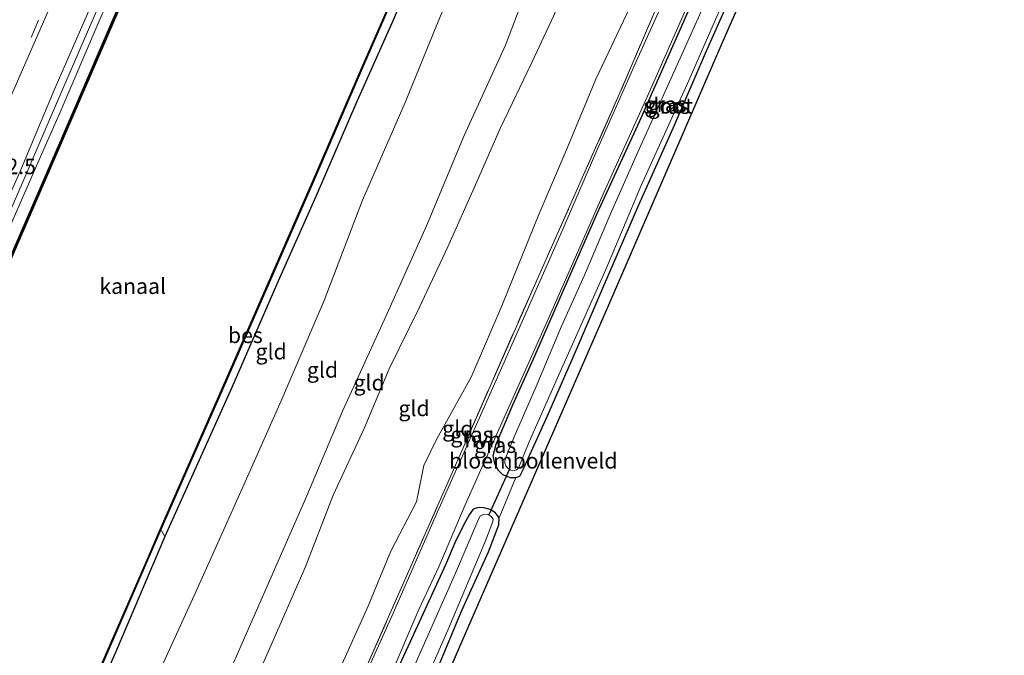
# Model space of a CAD drawing. Units: metres. Extents: x 113470 to 120003, y 543748 to 548057.
# Drawn here: x 114933 to 115091, y 546912 to 547014 of the extents above; entities that cross this region are included whole.
import ezdxf
from ezdxf.enums import TextEntityAlignment as Align

# ---------------------------------------------------------------- set-up
doc = ezdxf.new("R2010")
doc.units = ezdxf.units.M
doc.linetypes.add('IE-TERREINAFSCHEIDING', pattern=[10, 8, -2])
doc.linetypes.add('VW-3-9_STREEP', pattern=[12, 3, -9])
for name, color, linetype, lineweight in [('B-ME-AM-KILOMETR-S-B1', 7, 'Continuous', 18), ('B-ME-GC-DAMWAND-L-B1', 10, 'Continuous', 25), ('B-ME-GW-INSTEEKWATERGANG-L-B1', 10, 'Continuous', 25), ('B-ME-GW-KRUINLIJN-L-B1', 93, 'Continuous', 18), ('B-ME-GW-TEENLIJN-L-B1', 93, 'Continuous', 18), ('B-ME-IE-GRASLAND-GV-B6', 93, 'Continuous', 18), ('B-ME-IE-GRONDWERKLIJN-GROND_INGERICHT-GV-B6', 253, 'Continuous', 18), ('B-ME-IE-TERREINAFSCHEIDING-RASTERHEKWERK-L-B1', 8, 'IE-TERREINAFSCHEIDING', 18), ('B-ME-KG-KADASTRAAL-OPNAMEDTMGRENS-L-B1', 10, 'Continuous', 25), ('B-ME-KW-DUIKER-L-B1', 10, 'Continuous', 25), ('B-ME-OB-BEKLEDING-GV-B6', 253, 'Continuous', 18), ('B-ME-OB-BESCHOEIING-GV-B6', 10, 'Continuous', 25), ('B-ME-OB-WATERLIJN-L-B1', 133, 'OB-WATERLIJN', 18), ('B-ME-OG-WATER-GV-B6', 153, 'Continuous', 18), ('B-ME-VH-VERH_SOORT-BITUMEN-GV-B6', 8, 'IE-TERREINAFSCHEIDING-NATUURLIJK-HOUTWAL', 18), ('B-ME-VH-VERH_SOORT-HALF_VERHARDING-GV-B6', 8, 'IE-TERREINAFSCHEIDING-NATUURLIJK-HOUTWAL', 18), ('B-ME-VW-MARKERING-39STREEP-015-L-B1', 255, 'VW-3-9_STREEP', 18)]:
    doc.layers.add(name, color=color, linetype=linetype, lineweight=lineweight)
doc.styles.add('NLCS-ISO', font='NLCS-ISO.TTF')
doc.linetypes.add('IE-TERREINAFSCHEIDING-NATUURLIJK-HOUTWAL', pattern='A,7,-1.5,[67,NLCS.SHX,S=0.75,R=45,X=0,Y=0],-1.5,7,-1.5,[70,NLCS.SHX,S=0.75,R=0,X=0,Y=0],-1.5', length=20)
doc.linetypes.add('OB-WATERLIJN', pattern='A,10,[32,NLCS.SHX,S=2,R=0,X=0,Y=0],-12', length=22)

msp = doc.modelspace()

# ---------------------------------------------------------------- linework, layer by layer
at = {"layer": 'B-ME-GC-DAMWAND-L-B1'}
msp.add_polyline3d([(114906.094, 546917.206, -0.383), (114910.754, 546928.107, -0.408), (114919.221, 546947.689, -0.429), (114928.679, 546969.503, -0.429), (114938.538, 546992.096, -0.453), (114947.741, 547013.408, -0.441), (114956.296, 547033.028, -0.444), (114964.245, 547051.111, -0.489), (114976.445, 547078.95, -0.483), (114983.954, 547096.259, -0.48), (114999.005, 547130.3, -0.396), (114999.584, 547131.529, 0.105)], dxfattribs=at)
at = {"layer": 'B-ME-GW-INSTEEKWATERGANG-L-B1'}
for points in [[(115044.116, 547133.326, 0.302), (115039.917, 547123.39, 0.242), (115033.973, 547109.234, 0.233), (115026.279, 547091.711, 0.251), (115020.907, 547078.966, 0.263), (115014.768, 547064.693, 0.272), (115008.381, 547049.908, 0.275), (114999.537, 547029.708, 0.29), (114992.778, 547013.789, 0.332), (114986.792, 547000.362, 0.212), (114980.579, 546985.993, 0.206), (114974.144, 546971.411, 0.179), (114966.913, 546954.866, 0.137), (114956.145, 546930.965, 0.017), (114948.2, 546912.334, 0.026), (114939.249, 546892.072, 0.014), (114932.17, 546876.132, 0.014), (114924.732, 546858.956, 0.002), (114917.751, 546842.679, 0.038), (114910.594, 546826.324, 0.011), (114903.711, 546810.438, 0.041), (114895.614, 546792.461, 0.069)], [(115025.458, 546982.711, 0.74), (115019.894, 546970.047, 0.746), (115015.476, 546959.891, 0.71), (115011.938, 546952.03, 0.695), (115009.251, 546945.727, 0.662), (115008.773, 546943.882, 0.587), (115009.042, 546942.647, 0.479), (115009.667, 546941.572, 0.341), (115010.363, 546940.909, 0.2), (115011.563, 546940.426, 0.137), (115012.477, 546940.434, 0.188), (115013.11, 546940.652, 0.209), (115013.631, 546941.715, 0.122), (115017.58, 546950.308, 0.107), (115022.231, 546960.937, 0.098), (115026.575, 546971.04, 0.134), (115032.213, 546984.182, 0.086), (115037.933, 546996.97, 0.068), (115042.906, 547008.498, 0.044), (115049.741, 547023.865, 0.056)], [(115040.096, 547015.129, 0.692), (115032.321, 546997.565, 0.692), (115025.458, 546982.711, 0.74)], [(114998.85, 546907.139, 0.041), (115003.781, 546918.972, 0.149), (115008.075, 546928.506, 0.134), (115009.729, 546932.845, 0.143), (115009.825, 546933.96, 0.149), (115009.192, 546934.737, 0.161), (115008.385, 546935.255, 0.218), (115007.364, 546935.555, 0.317), (115006.474, 546935.58, 0.422), (115005.628, 546935.31, 0.449), (115004.974, 546934.406, 0.521), (115004.026, 546932.641, 0.536), (115002.693, 546929.946, 0.569), (115001.251, 546926.514, 0.596), (114995.468, 546913.914, 0.719), (114989.808, 546901.704, 0.641)]]:
    msp.add_polyline3d(points, dxfattribs=at)
at = {"layer": 'B-ME-GW-KRUINLIJN-L-B1'}
for points in [[(115002.788, 547151.875, 1.364), (114999.043, 547143.077, 1.217), (114993.919, 547131.242, 1.046), (114986.405, 547113.515, 1.094), (114979.941, 547098.552, 1.088), (114973.692, 547083.968, 1.007), (114968.945, 547072.508, 0.902), (114965.011, 547063.695, 0.902), (114958.106, 547047.707, 0.872), (114950.826, 547031.139, 0.806), (114945.047, 547017.9, 0.785), (114938.48, 547002.829, 0.773), (114932.844, 546989.382, 0.773), (114926.403, 546975.017, 0.746), (114920.419, 546960.794, 0.617), (114915.449, 546949.451, 0.773), (114909.17, 546935.206, 0.722), (114903.5, 546921.927, 0.689)], [(115057.854, 547127.16, 3.137), (115052.404, 547114.73, 3.119), (115046.317, 547099.804, 3.086), (115040.381, 547085.271, 2.921), (115035.894, 547073.219, 2.9), (115030.73, 547059.799, 2.96), (115025.641, 547049.023, 3.029), (115019.5, 547034.627, 3.068), (115016.01, 547023.498, 3.266), (115010.834, 547009.781, 3.11), (115004.185, 546995.309, 3.029), (114998.127, 546980.805, 2.999), (114991.599, 546966.27, 2.975), (114984.654, 546951.046, 2.945), (114978.937, 546937.463, 2.9), (114973.14, 546924.338, 2.876), (114966.243, 546908.577, 2.888), (114958.413, 546890.573, 2.942), (114951.139, 546873.637, 3.017), (114945.178, 546859.73, 3.065), (114939.211, 546846.438, 2.987), (114930.462, 546826.017, 2.99), (114922.043, 546806.406, 3.023), (114912.799, 546785.081, 3.161)], [(115064.937, 547123.981, 3.569), (115060.064, 547110.47, 3.491), (115053.533, 547096.129, 3.371), (115047.826, 547084.671, 3.269), (115042.714, 547072.175, 3.254), (115036.307, 547058.072, 3.14), (115032.368, 547049.061, 3.275), (115027.589, 547038.001, 3.281), (115024.626, 547028.776, 3.248), (115022.349, 547023.369, 3.287), (115018.519, 547014.451, 3.335), (115015.028, 547006.992, 3.266), (115009.956, 546996.431, 3.227), (115006.03, 546987.378, 3.056), (115001.582, 546977.424, 3.239), (114997.011, 546967.754, 3.128), (114992.138, 546957.837, 2.975), (114988.129, 546948.295, 3.074), (114983.181, 546937.593, 3.044), (114978.681, 546925.946, 3.041), (114972.961, 546912.914, 3.077), (114967.576, 546900.899, 3.047)]]:
    msp.add_polyline3d(points, dxfattribs=at)
at = {"layer": 'B-ME-GW-TEENLIJN-L-B1'}
for points in [[(115049.316, 547130.992, 0.548), (115042.064, 547112.523, 0.569), (115036.38, 547099.429, 0.599), (115030.551, 547085.833, 0.641), (115024.077, 547071.662, 0.476), (115014.543, 547047.463, 0.686), (115008.192, 547031.829, 0.767), (115000.388, 547014.486, 0.683), (114994.712, 547000.583, 0.659), (114987.844, 546984.913, 0.62), (114981.729, 546968.827, 0.647), (114974.808, 546952.693, 0.608), (114968.825, 546939.22, 0.569), (114961.423, 546922.745, 0.548), (114954.064, 546906.633, 0.569), (114945.376, 546886.761, 0.605), (114938.247, 546870.592, 0.527), (114931.288, 546854.022, 0.551), (114923.893, 546837.957, 0.557), (114916.156, 546820.061, 0.671), (114909.659, 546804.025, 0.719), (114903.654, 546789.008, 0.843)], [(115076.169, 547118.94, 1.286), (115071.496, 547107.986, 1.268), (115064.209, 547090.56, 1.163), (115057.358, 547075.752, 1.043), (115052.536, 547065.145, 1.067), (115047.597, 547054.006, 1.055), (115042.105, 547041.439, 0.95), (115038.947, 547032.693, 0.836), (115032.683, 547019.972, 0.809), (115025.298, 547004.331, 0.812), (115020.73, 546993.282, 0.872), (115016.188, 546982.614, 0.872), (115010.241, 546967.94, 0.881), (115005.319, 546956.508, 0.761), (114999.806, 546946.643, 0.692), (114997.696, 546942.317, 0.704), (114996.527, 546936.502, 0.686), (114992.404, 546928.595, 0.695), (114988.713, 546919.638, 0.68), (114983.124, 546907.191, 0.641)]]:
    msp.add_polyline3d(points, dxfattribs=at)
at = {"layer": 'B-ME-IE-GRASLAND-GV-B6'}
for points in [[(114950.191, 547026.82, -0.081), (114943.369, 547011.093, -0.072), (114937.757, 546998.079, -0.09), (114933.218, 546987.597, -0.117), (114926.384, 546972.033, -0.132)], [(115019.803, 546964.71, -0.57), (115015.757, 546955.04, -0.57), (115012.19, 546946.926, -0.57), (115010.925, 546943.79, -0.57), (115010.73, 546943.11, -0.57), (115010.717, 546942.72, -0.57), (115010.887, 546942.26, -0.57), (115011.189, 546941.889, -0.57), (115011.58, 546941.622, -0.57), (115011.908, 546941.481, -0.57), (115012.284, 546941.537, -0.57), (115012.61, 546941.656, -0.57), (115012.949, 546942.095, -0.57), (115014.636, 546946.13, -0.57), (115019.617, 546957.378, -0.57), (115026.899, 546973.788, -0.57), (115032.614, 546987.253, -0.57), (115040.033, 547003.63, -0.57), (115049.808, 547026.055, -0.57)], [(115046.528, 547024.815, -0.57), (115041.042, 547012.588, -0.57), (115032.291, 546993.077, -0.57), (115027.83, 546983.112, -0.57), (115023.475, 546972.898, -0.57), (115019.803, 546964.71, -0.57)], [(115049.741, 547023.865, 0.056), (115042.906, 547008.498, 0.044), (115037.933, 546996.97, 0.068), (115032.213, 546984.182, 0.086), (115026.575, 546971.04, 0.134), (115022.231, 546960.937, 0.098), (115017.58, 546950.308, 0.107), (115013.631, 546941.715, 0.122), (115013.11, 546940.652, 0.209), (115012.477, 546940.434, 0.188)], [(115037.398, 547019.606, 0.797), (115032.037, 547007.757, 0.827), (115025.507, 546992.86, 0.752), (115019.535, 546979.127, 0.773), (115012.714, 546963.64, 0.764), (115005.948, 546948.433, 0.776), (114999.714, 546934.418, 0.761), (114992.623, 546918.269, 0.743), (114986.454, 546904.624, 0.659)], [(114932.844, 546989.382, 0.773), (114938.48, 547002.829, 0.773), (114945.047, 547017.9, 0.785)], [(114945.047, 547017.9, 0.785), (114938.48, 547002.829, 0.773), (114932.844, 546989.382, 0.773)], [(114977.087, 546884.14, 0.704), (115003.815, 546944.719, 0.731), (115016.099, 546972.662, 0.824), (115029.03, 547001.77, 0.836), (115036.451, 547019.087, 0.854)], [(114991.665, 546906.965, 0.557), (114996.917, 546919.208, 0.671), (115000.098, 546926.076, 0.683), (115004.368, 546936.016, 0.623), (115009.32, 546947.168, 0.614), (115017.733, 546965.939, 0.677), (115026.866, 546986.739, 0.713), (115033.602, 547001.578, 0.758), (115040.317, 547016.728, 0.758)], [(114930.602, 546999.738, 1.466), (114937.619, 547015.737, 1.468)], [(115040.096, 547015.129, 0.692), (115032.321, 546997.565, 0.692), (115025.458, 546982.711, 0.74), (115019.894, 546970.047, 0.746), (115015.476, 546959.891, 0.71), (115011.938, 546952.03, 0.695), (115009.251, 546945.727, 0.662), (115008.773, 546943.882, 0.587), (115009.042, 546942.647, 0.479), (115009.667, 546941.572, 0.341), (115010.363, 546940.909, 0.2), (115011.563, 546940.426, 0.137), (115012.477, 546940.434, 0.188), (115009.825, 546933.96, 0.149), (115009.192, 546934.737, 0.161), (115008.385, 546935.255, 0.218), (115007.364, 546935.555, 0.317), (115006.474, 546935.58, 0.422), (115005.628, 546935.31, 0.449), (115004.974, 546934.406, 0.521), (115004.026, 546932.641, 0.536), (115002.693, 546929.946, 0.569), (115001.251, 546926.514, 0.596), (114995.468, 546913.914, 0.719), (114989.808, 546901.704, 0.641)], [(115012.477, 546940.434, 0.188), (115011.563, 546940.426, 0.137), (115010.363, 546940.909, 0.2), (115009.667, 546941.572, 0.341), (115009.042, 546942.647, 0.479), (115008.773, 546943.882, 0.587), (115009.251, 546945.727, 0.662), (115011.938, 546952.03, 0.695), (115015.476, 546959.891, 0.71), (115019.894, 546970.047, 0.746), (115025.458, 546982.711, 0.74), (115032.321, 546997.565, 0.692), (115040.096, 547015.129, 0.692)], [(114989.808, 546901.704, 0.641), (114995.468, 546913.914, 0.719), (115001.251, 546926.514, 0.596), (115002.693, 546929.946, 0.569), (115004.026, 546932.641, 0.536), (115004.974, 546934.406, 0.521), (115005.628, 546935.31, 0.449), (115006.474, 546935.58, 0.422), (115007.364, 546935.555, 0.317), (115008.385, 546935.255, 0.218), (115009.192, 546934.737, 0.161), (115009.825, 546933.96, 0.149), (115009.729, 546932.845, 0.143), (115008.075, 546928.506, 0.134), (115003.781, 546918.972, 0.149), (114998.85, 546907.139, 0.041)], [(114995.323, 546901.715, -0.57), (115001.56, 546915.931, -0.57), (115007.613, 546930.248, -0.57), (115008.813, 546933.363, -0.57), (115008.857, 546933.706, -0.57), (115008.49, 546934.235, -0.57), (115008.061, 546934.499, -0.57), (115007.433, 546934.557, -0.57), (115006.777, 546934.28, -0.57), (115006.402, 546933.462, -0.57), (115002.777, 546925.073, -0.57), (114995.722, 546909.121, -0.57)], [(114894.766, 546792.825, -0.365), (114904.769, 546815.695, -0.417), (114913.353, 546835.14, -0.471), (114921.065, 546853.06, -0.519), (114928.365, 546869.903, -0.54), (114935.68, 546886.552, -0.552), (114943.835, 546905.228, -0.528), (114953.225, 546926.794, -0.531), (114955.494, 546932.056, -0.564), (114956.145, 546930.965, 0.017), (114948.2, 546912.334, 0.026), (114939.249, 546892.072, 0.014), (114932.17, 546876.132, 0.014), (114924.732, 546858.956, 0.002), (114917.751, 546842.679, 0.038), (114910.594, 546826.324, 0.011), (114903.711, 546810.438, 0.041), (114895.614, 546792.461, 0.069), (114894.766, 546792.825, -0.365)]]:
    msp.add_polyline3d(points, dxfattribs=at)
at = {"layer": 'B-ME-IE-GRONDWERKLIJN-GROND_INGERICHT-GV-B6'}
for points in [[(115068.743, 547062.635, 0.263), (115046.055, 547011.257, 0.203), (115027.338, 546968.091, 0.107), (115008.287, 546924.431, 0.08), (114988.206, 546878.185, 0.044)], [(114939.249, 546892.072, 0.014), (114948.2, 546912.334, 0.026), (114956.145, 546930.965, 0.017), (114966.913, 546954.866, 0.137), (114974.144, 546971.411, 0.179), (114980.579, 546985.993, 0.206), (114986.792, 547000.362, 0.212), (114992.778, 547013.789, 0.332), (114999.537, 547029.708, 0.29)], [(114966.243, 546908.577, 2.888), (114973.14, 546924.338, 2.876), (114978.937, 546937.463, 2.9), (114984.654, 546951.046, 2.945), (114991.599, 546966.27, 2.975), (114998.127, 546980.805, 2.999), (115004.185, 546995.309, 3.029), (115010.834, 547009.781, 3.11), (115016.01, 547023.498, 3.266)], [(115016.01, 547023.498, 3.266), (115010.834, 547009.781, 3.11), (115004.185, 546995.309, 3.029), (114998.127, 546980.805, 2.999), (114991.599, 546966.27, 2.975), (114984.654, 546951.046, 2.945), (114978.937, 546937.463, 2.9), (114973.14, 546924.338, 2.876), (114966.243, 546908.577, 2.888)], [(114998.85, 546907.139, 0.041), (115003.781, 546918.972, 0.149), (115008.075, 546928.506, 0.134), (115009.729, 546932.845, 0.143), (115009.825, 546933.96, 0.149), (115012.477, 546940.434, 0.188), (115013.11, 546940.652, 0.209), (115013.631, 546941.715, 0.122), (115017.58, 546950.308, 0.107), (115022.231, 546960.937, 0.098), (115026.575, 546971.04, 0.134), (115032.213, 546984.182, 0.086), (115037.933, 546996.97, 0.068), (115042.906, 547008.498, 0.044), (115049.741, 547023.865, 0.056)], [(114983.124, 546907.191, 0.641), (114988.713, 546919.638, 0.68), (114992.404, 546928.595, 0.695), (114996.527, 546936.502, 0.686), (114997.696, 546942.317, 0.704), (114999.806, 546946.643, 0.692), (115005.319, 546956.508, 0.761), (115010.241, 546967.94, 0.881), (115016.188, 546982.614, 0.872), (115020.73, 546993.282, 0.872), (115025.298, 547004.331, 0.812), (115032.683, 547019.972, 0.809)], [(115032.683, 547019.972, 0.809), (115025.298, 547004.331, 0.812), (115020.73, 546993.282, 0.872), (115016.188, 546982.614, 0.872), (115010.241, 546967.94, 0.881), (115005.319, 546956.508, 0.761), (114999.806, 546946.643, 0.692), (114997.696, 546942.317, 0.704), (114996.527, 546936.502, 0.686), (114992.404, 546928.595, 0.695), (114988.713, 546919.638, 0.68), (114983.124, 546907.191, 0.641)], [(115036.451, 547019.087, 0.854), (115029.03, 547001.77, 0.836), (115016.099, 546972.662, 0.824), (115003.815, 546944.719, 0.731), (114977.087, 546884.14, 0.704)], [(115000.388, 547014.486, 0.683), (114994.712, 547000.583, 0.659), (114987.844, 546984.913, 0.62), (114981.729, 546968.827, 0.647), (114974.808, 546952.693, 0.608), (114968.825, 546939.22, 0.569), (114961.423, 546922.745, 0.548), (114954.064, 546906.633, 0.569)], [(114954.064, 546906.633, 0.569), (114961.423, 546922.745, 0.548), (114968.825, 546939.22, 0.569), (114974.808, 546952.693, 0.608), (114981.729, 546968.827, 0.647), (114987.844, 546984.913, 0.62), (114994.712, 547000.583, 0.659), (115000.388, 547014.486, 0.683)], [(115018.519, 547014.451, 3.335), (115015.028, 547006.992, 3.266), (115009.956, 546996.431, 3.227), (115006.03, 546987.378, 3.056), (115001.582, 546977.424, 3.239), (114997.011, 546967.754, 3.128), (114992.138, 546957.837, 2.975), (114988.129, 546948.295, 3.074), (114983.181, 546937.593, 3.044), (114978.681, 546925.946, 3.041), (114972.961, 546912.914, 3.077), (114967.576, 546900.899, 3.047)], [(114967.576, 546900.899, 3.047), (114972.961, 546912.914, 3.077), (114978.681, 546925.946, 3.041), (114983.181, 546937.593, 3.044), (114988.129, 546948.295, 3.074), (114992.138, 546957.837, 2.975), (114997.011, 546967.754, 3.128), (115001.582, 546977.424, 3.239), (115006.03, 546987.378, 3.056), (115009.956, 546996.431, 3.227), (115015.028, 547006.992, 3.266), (115018.519, 547014.451, 3.335)]]:
    msp.add_polyline3d(points, dxfattribs=at)
at = {"layer": 'B-ME-IE-TERREINAFSCHEIDING-RASTERHEKWERK-L-B1'}
msp.add_polyline3d([(115079.93, 547117.252, 1.106), (115076.453, 547109.257, 1.04), (115068.646, 547091.809, 1.019), (115059.398, 547070.644, 1.004), (115053.068, 547055.78, 0.98), (115045.545, 547038.557, 0.884), (115036.451, 547019.087, 0.854), (115029.03, 547001.77, 0.836), (115016.099, 546972.662, 0.824), (115003.815, 546944.719, 0.731), (114977.087, 546884.14, 0.704), (114941.917, 546804.075, 0.665), (114930.331, 546777.547, 0.852)], dxfattribs=at)
at = {"layer": 'B-ME-KG-KADASTRAAL-OPNAMEDTMGRENS-L-B1'}
msp.add_polyline3d([(115090.882, 547112.336, 0.149), (115068.743, 547062.635, 0.263), (115046.055, 547011.257, 0.203), (115027.338, 546968.091, 0.107), (115008.287, 546924.431, 0.08), (114988.206, 546878.185, 0.044), (114966.75, 546830.8, 0.11), (114940.799, 546773.048, 0.291)], dxfattribs=at)
at = {"layer": 'B-ME-KW-DUIKER-L-B1'}
msp.add_line((115008.173, 546934.462, -0.366), (115011.481, 546941.682, -0.354), dxfattribs=at)
at = {"layer": 'B-ME-OB-BEKLEDING-GV-B6'}
for points in [[(114999.537, 547029.708, 0.29), (114992.778, 547013.789, 0.332), (114986.792, 547000.362, 0.212), (114980.579, 546985.993, 0.206), (114974.144, 546971.411, 0.179), (114966.913, 546954.866, 0.137), (114956.145, 546930.965, 0.017), (114955.494, 546932.056, -0.564)], [(114951.804, 547027.942, -0.774), (114945.537, 547013.541, -0.774), (114939.361, 546999.05, -0.774), (114935.518, 546990.445, -0.774), (114928.989, 546975.519, -0.774)], [(114926.384, 546972.033, -0.132), (114933.218, 546987.597, -0.117), (114937.757, 546998.079, -0.09), (114943.369, 547011.093, -0.072), (114950.191, 547026.82, -0.081)], [(114955.494, 546932.056, -0.564), (114965.652, 546955.143, -0.57), (114973.246, 546972.518, -0.531), (114979.959, 546987.799, -0.546), (114987.814, 547006.019, -0.567), (114995.165, 547022.891, -0.567)]]:
    msp.add_polyline3d(points, dxfattribs=at)
at = {"layer": 'B-ME-OB-BESCHOEIING-GV-B6'}
for points in [[(114928.593, 546969.549, -0.774), (114938.452, 546992.142, -0.774), (114947.655, 547013.454, -0.774), (114956.21, 547033.074, -0.774), (114964.159, 547051.157, -0.774), (114976.359, 547078.996, -0.774), (114983.868, 547096.305, -0.774), (114998.919, 547130.346, -0.774), (114999.545, 547131.681, 0.2), (114999.637, 547131.636, 0.2), (115004.658, 547143.472, 0.218), (115007.388, 547149.811, 0.257), (115007.482, 547149.769, -0.774), (115004.759, 547143.447, -0.774), (114999.738, 547131.611, -0.774), (114999.106, 547130.275, -0.774), (114984.055, 547096.234, -0.774), (114976.546, 547078.925, -0.774), (114964.346, 547051.086, -0.774), (114956.397, 547033.003, -0.774), (114947.842, 547013.383, -0.774), (114938.639, 546992.071, -0.774), (114928.78, 546969.478, -0.774)], [(114943.74, 546905.263, -0.774), (114953.13, 546926.829, -0.774), (114955.399, 546932.091, -0.774), (114965.557, 546955.178, -0.774), (114973.151, 546972.553, -0.774), (114979.864, 546987.834, -0.774), (114987.719, 547006.054, -0.774), (114995.07, 547022.926, -0.774)], [(114995.165, 547022.891, -0.567), (114987.814, 547006.019, -0.567), (114979.959, 546987.799, -0.546), (114973.246, 546972.518, -0.531), (114965.652, 546955.143, -0.57), (114955.494, 546932.056, -0.564), (114953.225, 546926.794, -0.531), (114943.835, 546905.228, -0.528)]]:
    msp.add_polyline3d(points, dxfattribs=at)
at = {"layer": 'B-ME-OB-WATERLIJN-L-B1'}
for points in [[(114906.123, 546917.041, -0.774), (114910.855, 546928.082, -0.774), (114919.322, 546947.664, -0.774), (114928.78, 546969.478, -0.774), (114938.639, 546992.071, -0.774), (114947.842, 547013.383, -0.774), (114956.397, 547033.003, -0.774), (114964.346, 547051.086, -0.774), (114976.546, 547078.925, -0.774), (114984.055, 547096.234, -0.774), (114999.106, 547130.275, -0.774), (114999.738, 547131.611, -0.774), (115004.759, 547143.447, -0.774), (115007.482, 547149.769, -0.774)], [(115043.162, 547133.747, -0.774), (115033.032, 547110.115, -0.774), (115019.629, 547079.581, -0.774), (115013.032, 547064.176, -0.774), (115006.247, 547048.687, -0.774), (114995.07, 547022.926, -0.774), (114987.719, 547006.054, -0.774), (114979.864, 546987.834, -0.774), (114973.151, 546972.553, -0.774), (114965.557, 546955.178, -0.774), (114955.399, 546932.091, -0.774), (114953.13, 546926.829, -0.774), (114943.74, 546905.263, -0.774), (114935.585, 546886.587, -0.774), (114928.27, 546869.938, -0.774), (114920.97, 546853.095, -0.774), (114913.258, 546835.175, -0.774), (114904.674, 546815.73, -0.774), (114894.671, 546792.862, -0.773)]]:
    msp.add_polyline3d(points, dxfattribs=at)
at = {"layer": 'B-ME-OG-WATER-GV-B6'}
for points in [[(114928.78, 546969.478, -0.774), (114938.639, 546992.071, -0.774), (114947.842, 547013.383, -0.774), (114956.397, 547033.003, -0.774), (114964.346, 547051.086, -0.774), (114976.546, 547078.925, -0.774), (114984.055, 547096.234, -0.774), (114999.106, 547130.275, -0.774), (114999.738, 547131.611, -0.774), (115004.759, 547143.447, -0.774), (115007.482, 547149.769, -0.774), (115043.162, 547133.747, -0.774), (115033.032, 547110.115, -0.774), (115019.629, 547079.581, -0.774), (115013.032, 547064.176, -0.774), (115006.247, 547048.687, -0.774), (114995.07, 547022.926, -0.774), (114987.719, 547006.054, -0.774), (114979.864, 546987.834, -0.774), (114973.151, 546972.553, -0.774), (114965.557, 546955.178, -0.774), (114955.399, 546932.091, -0.774), (114953.13, 546926.829, -0.774), (114943.74, 546905.263, -0.774)], [(114928.989, 546975.519, -0.774), (114935.518, 546990.445, -0.774), (114939.361, 546999.05, -0.774), (114945.537, 547013.541, -0.774), (114951.804, 547027.942, -0.774), (114958.231, 547042.67, -0.774), (114965.678, 547059.482, -0.774), (114973.691, 547077.886, -0.774), (114980.644, 547093.886, -0.774), (114988.957, 547113.003, -0.774), (114996.511, 547129.811, -0.774), (114997.923, 547130.082, -0.774), (114998.919, 547130.346, -0.774), (114983.868, 547096.305, -0.774), (114976.359, 547078.996, -0.774), (114964.159, 547051.157, -0.774), (114956.21, 547033.074, -0.774), (114947.655, 547013.454, -0.774), (114938.452, 546992.142, -0.774), (114928.593, 546969.549, -0.774)], [(115049.808, 547026.055, -0.57), (115040.033, 547003.63, -0.57), (115032.614, 546987.253, -0.57), (115026.899, 546973.788, -0.57), (115019.617, 546957.378, -0.57), (115014.636, 546946.13, -0.57), (115012.949, 546942.095, -0.57), (115012.61, 546941.656, -0.57), (115012.284, 546941.537, -0.57)], [(115012.284, 546941.537, -0.57), (115011.908, 546941.481, -0.57), (115011.58, 546941.622, -0.57), (115011.189, 546941.889, -0.57), (115010.887, 546942.26, -0.57), (115010.717, 546942.72, -0.57), (115010.73, 546943.11, -0.57), (115010.925, 546943.79, -0.57), (115012.19, 546946.926, -0.57), (115015.757, 546955.04, -0.57), (115019.803, 546964.71, -0.57), (115023.475, 546972.898, -0.57), (115027.83, 546983.112, -0.57), (115032.291, 546993.077, -0.57), (115041.042, 547012.588, -0.57), (115046.528, 547024.815, -0.57)], [(114995.722, 546909.121, -0.57), (115002.777, 546925.073, -0.57), (115006.402, 546933.462, -0.57), (115006.777, 546934.28, -0.57), (115007.433, 546934.557, -0.57), (115008.061, 546934.499, -0.57), (115008.49, 546934.235, -0.57), (115008.857, 546933.706, -0.57), (115008.813, 546933.363, -0.57), (115007.613, 546930.248, -0.57), (115001.56, 546915.931, -0.57), (114995.323, 546901.715, -0.57)]]:
    msp.add_polyline3d(points, dxfattribs=at)
at = {"layer": 'B-ME-VH-VERH_SOORT-BITUMEN-GV-B6'}
msp.add_polyline3d([(114937.619, 547015.737, 1.468), (114930.602, 546999.738, 1.466)], dxfattribs=at)
at = {"layer": 'B-ME-VH-VERH_SOORT-HALF_VERHARDING-GV-B6'}
for points in [[(114986.454, 546904.624, 0.659), (114992.623, 546918.269, 0.743), (114999.714, 546934.418, 0.761), (115005.948, 546948.433, 0.776), (115012.714, 546963.64, 0.764), (115019.535, 546979.127, 0.773), (115025.507, 546992.86, 0.752), (115032.037, 547007.757, 0.827), (115037.398, 547019.606, 0.797)], [(115040.317, 547016.728, 0.758), (115033.602, 547001.578, 0.758), (115026.866, 546986.739, 0.713), (115017.733, 546965.939, 0.677), (115009.32, 546947.168, 0.614), (115004.368, 546936.016, 0.623), (115000.098, 546926.076, 0.683), (114996.917, 546919.208, 0.671), (114991.665, 546906.965, 0.557)]]:
    msp.add_polyline3d(points, dxfattribs=at)
at = {"layer": 'B-ME-VW-MARKERING-39STREEP-015-L-B1'}
msp.add_polyline3d([(114851.361, 546819.491, 1.504), (114858.486, 546835.946, 1.502), (114865.629, 546852.337, 1.479), (114872.789, 546868.752, 1.455), (114879.934, 546885.174, 1.462), (114887.057, 546901.592, 1.502), (114894.22, 546917.995, 1.5), (114901.365, 546934.434, 1.461), (114908.457, 546950.832, 1.471), (114913.259, 546961.823, 1.436), (114917.997, 546972.693, 1.445), (114922.781, 546983.681, 1.463), (114929.907, 547000.014, 1.485), (114936.894, 547016.165, 1.493), (114943.444, 547031.256, 1.536), (114950.662, 547047.647, 1.567), (114957.799, 547064.035, 1.58), (114964.964, 547080.432, 1.615), (114969.745, 547091.319, 1.657), (114974.537, 547102.266, 1.713), (114979.324, 547113.197, 1.729), (114984.008, 547124.17, 1.744), (114988.711, 547135.127, 1.81), (114993.358, 547146.152, 1.809)], dxfattribs=at)

# ---------------------------------------------------------------- texts
at = {"layer": 'B-ME-AM-KILOMETR-S-B1', "ltscale": 0.2, "style": 'NLCS-ISO'}
msp.add_text('112.5', height=2.5, dxfattribs=at).set_placement((114926.946, 546988.304, 1.286), align=Align.BOTTOM_LEFT)
at = {"layer": 'B-ME-IE-GRASLAND-GV-B6', "ltscale": 0.2, "style": 'NLCS-ISO'}
for p in [(115036.523, 547000.299), (115037.0285, 547000.018), (115005.3705, 546947.3105), (115009.163, 546945.607)]:
    msp.add_text('gras', height=2.5, dxfattribs=at).set_placement(p, align=Align.MIDDLE_CENTER)
at = {"layer": 'B-ME-IE-GRONDWERKLIJN-GROND_INGERICHT-GV-B6', "ltscale": 0.2, "style": 'NLCS-ISO'}
for s, p in [('gld', (114973.2105, 546960.6193)), ('gld', (114981.4496, 546957.6873)), ('gld', (114988.9323, 546955.6383)), ('gld', (114996.1488, 546951.5119)), ('gld', (115003.1729, 546948.2657)), ('bloembollenveld', (115015.2813, 546943.1059))]:
    msp.add_text(s, height=2.5, dxfattribs=at).set_placement(p, align=Align.MIDDLE_CENTER)
at = {"layer": 'B-ME-OB-BESCHOEIING-GV-B6', "ltscale": 0.2, "style": 'NLCS-ISO'}
msp.add_text('bes', height=2.5, dxfattribs=at).set_placement((114969.0656, 546963.2422), align=Align.MIDDLE_CENTER)
at = {"layer": 'B-ME-OG-WATER-GV-B6', "ltscale": 0.2, "style": 'NLCS-ISO'}
for s, p in [('sloot', (115036.945, 547000.0694)), ('kanaal', (114950.9819, 546971.1209))]:
    msp.add_text(s, height=2.5, dxfattribs=at).set_placement(p, align=Align.MIDDLE_CENTER)
at = {"layer": 'B-ME-VH-VERH_SOORT-HALF_VERHARDING-GV-B6', "ltscale": 0.2, "style": 'NLCS-ISO'}
msp.add_text('hvh', height=2.5, dxfattribs=at).set_placement((115007.1838, 546946.5204), align=Align.MIDDLE_CENTER)

doc.saveas('drawing.dxf')
